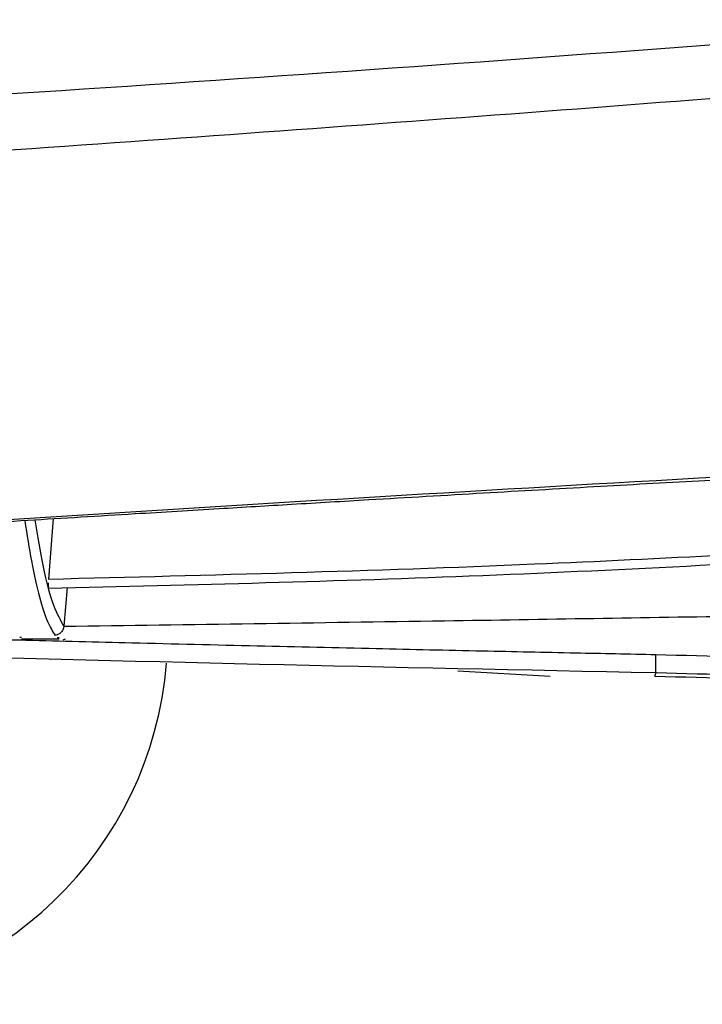
# Paper-space layout '_Right' of a CAD drawing. Units: millimetres. Extents: x -573 to 105, y -86 to 962.
# Drawn here: x -217 to -181, y 356 to 409 of the extents above; entities that cross this region are included whole.
import ezdxf

# ---------------------------------------------------------------- set-up
doc = ezdxf.new("R2010")
doc.units = ezdxf.units.MM

psp = doc.layouts.new('_Right')

# ---------------------------------------------------------------- linework, layer by layer
at = {"color": 7, "linetype": 'Continuous', "lineweight": 25}
for p, q in [((-215.468, 382.286), (-215.731, 379.031)), ((-215.733, 378.543), (-215.707, 378.544)), ((-214.73, 378.572), (-214.899, 376.49)), ((-217.174, 375.88), (-217.28, 375.876)), ((-217.174, 375.803), (-215.147, 375.81)), ((-215.258, 375.887), (-215.147, 375.889)), ((-214.942, 375.75), (-214.809, 375.806)), ((-193.676, 374.086), (-188.692, 373.805))]:
    psp.add_line(p, q, dxfattribs=at)
psp.add_arc((-229.306, 376.101), 20, 272.415, 355.3932, dxfattribs=at)
for points, knots in [([(-129.595, 411.94), (-142.244, 410.863), (-167.543, 408.707), (-205.527, 405.901), (-230.875, 404.335), (-243.548, 403.552)], [0, 0, 0, 0, 0.333291, 0.666652, 1, 1, 1, 1]), ([(-129.595, 411.94), (-142.244, 410.863), (-167.543, 408.707), (-205.527, 405.901), (-230.875, 404.335), (-243.548, 403.552)], [0, 0, 0, 0, 0.333291, 0.666652, 1, 1, 1, 1]), ([(-129.374, 409.171), (-138.871, 408.34), (-157.855, 406.678), (-186.352, 404.391), (-214.833, 402.317), (-233.832, 401.042), (-243.327, 400.404)], [0, 0, 0, 0, 0.250225, 0.500184, 0.75023, 1, 1, 1, 1]), ([(-129.374, 409.171), (-138.871, 408.34), (-157.855, 406.678), (-186.352, 404.391), (-214.833, 402.317), (-233.832, 401.042), (-243.327, 400.404)], [0, 0, 0, 0, 0.250225, 0.500184, 0.75023, 1, 1, 1, 1]), ([(-161.255, 385.551), (-173.453, 384.873), (-197.852, 383.517), (-222.277, 381.947), (-234.49, 381.161)], [0, 0, 0, 0, 0.499989, 1, 1, 1, 1]), ([(-161.255, 385.551), (-173.453, 384.873), (-197.852, 383.517), (-222.277, 381.947), (-234.49, 381.161)], [0, 0, 0, 0, 0.499989, 1, 1, 1, 1]), ([(-234.453, 381.098), (-232.497, 381.222), (-228.91, 381.449), (-224.029, 381.756), (-220.117, 381.999), (-216.882, 382.199), (-213.967, 382.379), (-210.528, 382.589), (-206.742, 382.818), (-202.545, 383.07), (-197.798, 383.352), (-192.367, 383.669), (-186.439, 384.01), (-181.709, 384.276), (-178.013, 384.481), (-174.955, 384.649), (-171.208, 384.851), (-166.551, 385.1), (-163.141, 385.276), (-161.283, 385.372)], [0, 0, 0, 0, 0.080172, 0.146991, 0.199987, 0.240519, 0.279545, 0.319463, 0.381465, 0.434697, 0.491513, 0.576056, 0.657324, 0.734604, 0.770025, 0.808905, 0.86005, 0.923751, 1, 1, 1, 1]), ([(-234.453, 381.098), (-232.497, 381.222), (-228.91, 381.449), (-224.029, 381.756), (-220.117, 381.999), (-216.882, 382.199), (-213.967, 382.379), (-210.528, 382.589), (-206.742, 382.818), (-202.545, 383.07), (-197.798, 383.352), (-192.367, 383.669), (-186.439, 384.01), (-181.709, 384.276), (-178.013, 384.481), (-174.955, 384.649), (-171.208, 384.851), (-166.551, 385.1), (-163.141, 385.276), (-161.283, 385.372)], [0, 0, 0, 0, 0.080172, 0.146991, 0.199987, 0.240519, 0.279545, 0.319463, 0.381465, 0.434697, 0.491513, 0.576056, 0.657324, 0.734604, 0.770025, 0.808905, 0.86005, 0.923751, 1, 1, 1, 1]), ([(-217.01, 382.191), (-216.89, 381.427), (-216.627, 379.737), (-216.215, 377.978), (-215.784, 376.628), (-215.505, 376.208), (-215.366, 375.999)], [0, 0, 0, 0, 0.215735, 0.477111, 0.738637, 1, 1, 1, 1]), ([(-217.01, 382.191), (-216.89, 381.427), (-216.627, 379.737), (-216.215, 377.978), (-215.784, 376.628), (-215.505, 376.208), (-215.366, 375.999)], [0, 0, 0, 0, 0.215735, 0.477111, 0.738637, 1, 1, 1, 1]), ([(-216.472, 382.225), (-216.327, 381.356), (-215.988, 379.319), (-215.454, 377.442), (-215.084, 376.807), (-214.899, 376.49)], [0, 0, 0, 0, 0.270894, 0.635302, 1, 1, 1, 1]), ([(-216.472, 382.225), (-216.327, 381.356), (-215.988, 379.319), (-215.454, 377.442), (-215.084, 376.807), (-214.899, 376.49)], [0, 0, 0, 0, 0.270894, 0.635302, 1, 1, 1, 1]), ([(-215.733, 378.543), (-207.928, 378.729), (-192.321, 379.102), (-176.734, 379.974), (-168.941, 380.41)], [0, 0, 0, 0, 0.5000506, 1, 1, 1, 1]), ([(-215.733, 378.543), (-207.928, 378.729), (-192.321, 379.102), (-176.734, 379.974), (-168.941, 380.41)], [0, 0, 0, 0, 0.5000506, 1, 1, 1, 1]), ([(-215.731, 379.031), (-206.997, 379.252), (-191.4, 379.647), (-175.824, 380.515), (-168.97, 380.897)], [0, 0, 0, 0, 0.559996, 1, 1, 1, 1]), ([(-215.731, 379.031), (-206.997, 379.252), (-191.4, 379.647), (-175.824, 380.515), (-168.97, 380.897)], [0, 0, 0, 0, 0.559996, 1, 1, 1, 1]), ([(-215.743, 378.83), (-215.745, 378.779), (-215.749, 378.674), (-215.745, 378.566), (-215.737, 378.551), (-215.733, 378.543)], [0, 0, 0, 0, 0.316003, 0.650413, 1, 1, 1, 1]), ([(-215.747, 378.695), (-215.748, 378.692), (-215.749, 378.637), (-215.745, 378.568), (-215.737, 378.552), (-215.733, 378.543)], [0, 0, 0, 0, 0.030368, 0.504426, 1, 1, 1, 1]), ([(-214.899, 376.49), (-208.064, 376.586), (-195.86, 376.756), (-183.658, 376.957), (-178.289, 377.045)], [0, 0, 0, 0, 0.56, 1, 1, 1, 1]), ([(-214.899, 376.49), (-208.064, 376.586), (-195.86, 376.756), (-183.658, 376.957), (-178.289, 377.045)], [0, 0, 0, 0, 0.56, 1, 1, 1, 1]), ([(-266.237, 376.598), (-252.737, 376.028), (-224.995, 374.856), (-197.24, 374.287), (-182.99, 373.995)], [0, 0, 0, 0, 0.486598, 1, 1, 1, 1]), ([(-266.237, 376.598), (-252.737, 376.028), (-224.995, 374.856), (-197.24, 374.287), (-182.99, 373.995)], [0, 0, 0, 0, 0.486598, 1, 1, 1, 1]), ([(-214.899, 376.49), (-214.903, 376.459), (-214.913, 376.392), (-214.95, 376.296), (-215.004, 376.203), (-215.092, 376.105), (-215.2, 376.038), (-215.299, 376.006), (-215.349, 376.001), (-215.366, 375.999)], [0, 0, 0, 0, 0.10397, 0.221415, 0.353645, 0.500807, 0.749732, 0.914947, 1, 1, 1, 1]), ([(-214.899, 376.49), (-214.903, 376.459), (-214.913, 376.392), (-214.95, 376.296), (-215.004, 376.203), (-215.092, 376.105), (-215.2, 376.038), (-215.299, 376.006), (-215.349, 376.001), (-215.366, 375.999)], [0, 0, 0, 0, 0.10397, 0.221415, 0.353645, 0.500807, 0.749732, 0.914947, 1, 1, 1, 1]), ([(-183.011, 374.95), (-184.452, 374.98), (-187.565, 375.045), (-192.583, 375.151), (-198.299, 375.276), (-204.593, 375.42), (-210.887, 375.572), (-215.322, 375.683), (-217.507, 375.743), (-217.787, 375.75)], [0, 0, 0, 0, 0.124275, 0.268566, 0.432872, 0.617384, 0.811515, 0.97587, 1, 1, 1, 1]), ([(-183.011, 374.95), (-184.452, 374.98), (-187.565, 375.045), (-192.583, 375.151), (-198.299, 375.276), (-204.593, 375.42), (-210.887, 375.572), (-215.322, 375.683), (-217.507, 375.743), (-217.787, 375.75)], [0, 0, 0, 0, 0.124275, 0.268566, 0.432872, 0.617384, 0.811515, 0.97587, 1, 1, 1, 1]), ([(-182.99, 373.995), (-182.995, 374.015), (-183.005, 374.056), (-183.013, 374.279), (-183.016, 374.59), (-183.013, 374.833), (-183.011, 374.95)], [0, 0, 0, 0, 0.2414735, 0.5, 0.7585265, 1, 1, 1, 1]), ([(-182.99, 373.995), (-182.995, 374.015), (-183.005, 374.056), (-183.013, 374.279), (-183.016, 374.59), (-183.013, 374.833), (-183.011, 374.95)], [0, 0, 0, 0, 0.2414735, 0.5, 0.7585265, 1, 1, 1, 1]), ([(-130.103, 373.883), (-135.984, 373.849), (-147.744, 373.781), (-165.376, 374.456), (-177.133, 374.785), (-183.011, 374.95)], [0, 0, 0, 0, 0.333346, 0.666666, 1, 1, 1, 1]), ([(-130.103, 373.883), (-135.984, 373.849), (-147.744, 373.781), (-165.376, 374.456), (-177.133, 374.785), (-183.011, 374.95)], [0, 0, 0, 0, 0.333346, 0.666666, 1, 1, 1, 1]), ([(-183.068, 373.806), (-183.054, 373.837), (-183.028, 373.893), (-183.002, 373.964), (-182.99, 373.995)], [0, 0, 0, 0, 0.560078, 1, 1, 1, 1]), ([(-183.068, 373.806), (-183.054, 373.837), (-183.028, 373.893), (-183.002, 373.964), (-182.99, 373.995)], [0, 0, 0, 0, 0.560078, 1, 1, 1, 1]), ([(-183.068, 373.806), (-177.129, 373.622), (-165.233, 373.255), (-147.368, 372.484), (-135.427, 372.448), (-129.447, 372.429)], [0, 0, 0, 0, 0.3323417, 0.6656675, 1, 1, 1, 1]), ([(-183.068, 373.806), (-177.129, 373.622), (-165.233, 373.255), (-147.368, 372.484), (-135.427, 372.448), (-129.447, 372.429)], [0, 0, 0, 0, 0.3323417, 0.6656675, 1, 1, 1, 1]), ([(-182.99, 373.995), (-177.116, 373.831), (-165.359, 373.502), (-147.714, 372.83), (-135.936, 372.903), (-130.042, 372.939)], [0, 0, 0, 0, 0.3328278, 0.6661451, 1, 1, 1, 1]), ([(-182.99, 373.995), (-177.116, 373.831), (-165.359, 373.502), (-147.714, 372.83), (-135.936, 372.903), (-130.042, 372.939)], [0, 0, 0, 0, 0.3328278, 0.6661451, 1, 1, 1, 1])]:
    psp.add_open_spline(points, degree=3, knots=knots, dxfattribs=at)

doc.saveas('drawing.dxf')
